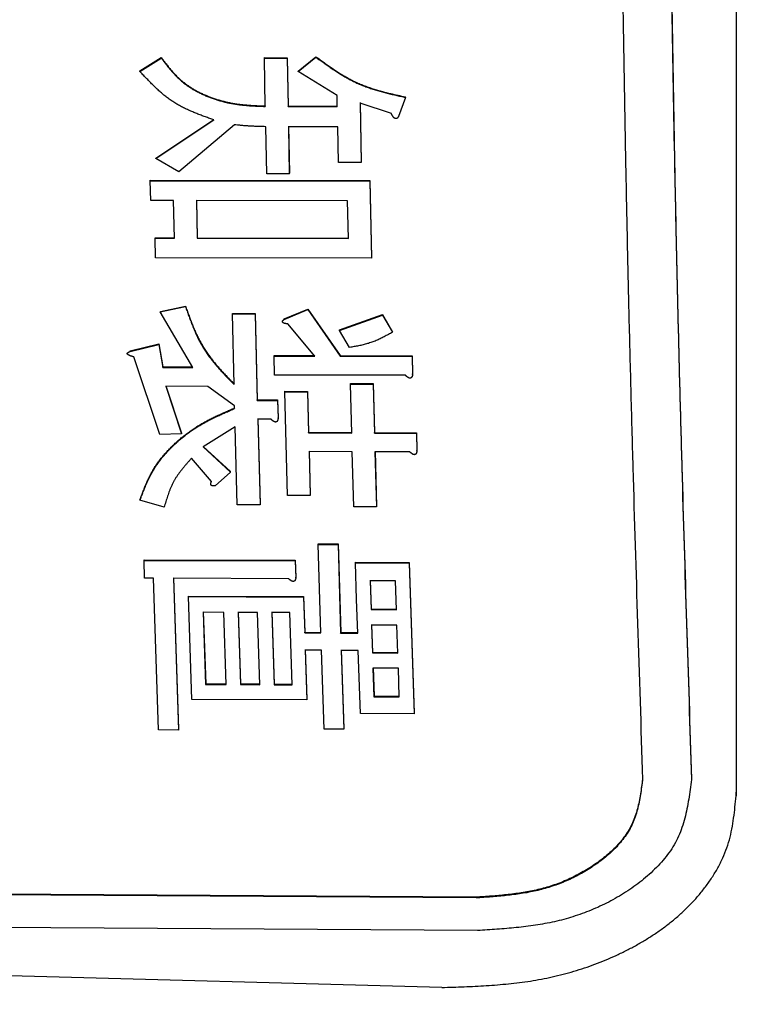
# Model space of a CAD drawing. Units: millimetres. Extents: x 0 to 1260, y -1 to 891.
# Drawn here: x 481 to 488, y 414 to 424 of the extents above; entities that cross this region are included whole.
import ezdxf

# ---------------------------------------------------------------- set-up
doc = ezdxf.new("R2010")
doc.units = ezdxf.units.MM
doc.header["$LTSCALE"] = 0.545669
doc.layers.add('NoLayerName_001', color=7, linetype='Continuous')
doc.styles.get("Standard").update_dxf_attribs({"font": 'txt', "bigfont": 'extfont2'})
doc.dimstyles.get("Standard").update_dxf_attribs({"dimtxt": 2.5, "dimasz": 2.5, "dimexe": 1.25, "dimexo": 0.625, "dimtad": 1, "dimzin": 0, "dimdsep": 46, "dimtxsty": 'Standard', "dimcen": 2.5, "dimadec": 0, "dimazin": 0, "dimtfac": 0.75, "dimtmove": 0, "dimatfit": 3, "dimfxl": 1, "dimarcsym": 0})

# ---------------------------------------------------------------- blocks, each defined once
blk = doc.blocks.new('_OPEN30')
at = {"color": 0, "linetype": 'ByBlock', "lineweight": -2}
for p, q in [((-1, 0.267949), (0, 0)), ((0, 0), (-1, -0.267949)), ((0, 0), (-1, 0))]:
    blk.add_line(p, q, dxfattribs=at)
blk = doc.blocks.new('*D13')
at = {"layer": 'Defpoints', "color": 0}
for p in [(447.719, 501.671), (620.219, 280.44), (447.719, 212.26)]:
    blk.add_point(p, dxfattribs=at)
at = {"layer": 'NoLayerName_001', "color": 0, "linetype": 'Continuous', "lineweight": 25}
for p, q in [((447.719, 501.671), (447.719, 203.092)), ((620.219, 280.44), (620.219, 203.092)), ((615.218, 212.26), (452.719, 212.26))]:
    blk.add_line(p, q, dxfattribs=at)
at = {"layer": 'NoLayerName_001', "color": 0, "lineweight": 25, "xscale": 5.00055, "yscale": 5.00055, "zscale": 5.00055, "rotation": 180}
blk.add_blockref('_OPEN30', (447.719, 212.26), dxfattribs=at)
at = {"layer": 'NoLayerName_001', "color": 0, "lineweight": 25, "xscale": 5.00055, "yscale": 5.00055, "zscale": 5.00055}
blk.add_blockref('_OPEN30', (620.219, 212.26), dxfattribs=at)
at = {"layer": 'NoLayerName_001', "color": 0, "lineweight": 25, "insert": (533.969, 220.699), "char_height": 10.0011, "attachment_point": 5}
blk.add_mtext('(173)', dxfattribs=at)
blk = doc.blocks.new('*D16')
at = {"layer": 'Defpoints', "color": 0}
for p in [(447.719, 501.671), (590.719, 253.288), (447.719, 241.946)]:
    blk.add_point(p, dxfattribs=at)
at = {"layer": 'NoLayerName_001', "color": 0, "linetype": 'Continuous', "lineweight": 25}
for p, q in [((447.719, 501.671), (447.719, 232.778)), ((590.719, 253.288), (590.719, 232.778)), ((585.718, 241.946), (452.719, 241.946))]:
    blk.add_line(p, q, dxfattribs=at)
at = {"layer": 'NoLayerName_001', "color": 0, "lineweight": 25, "xscale": 5.00025, "yscale": 5.00025, "zscale": 5.00025}
for p, rotation in [((447.719, 241.946), 180), ((590.719, 241.946), 360)]:
    blk.add_blockref('_OPEN30', p, dxfattribs=dict(at, rotation=rotation))
at = {"layer": 'NoLayerName_001', "color": 0, "lineweight": 25, "insert": (519.219, 250.494), "char_height": 10.0005, "attachment_point": 5}
blk.add_mtext('(143)', dxfattribs=at)

msp = doc.modelspace()

# ---------------------------------------------------------------- linework, layer by layer
at = {"layer": 'NoLayerName_001', "color": 7, "linetype": 'Continuous', "lineweight": 25}
for p, q in [((487.865, 456.317), (487.865, 416.169)), ((487.867, 456.279), (487.867, 416.208)), ((481.778, 423.572), (481.996, 423.709)), ((481.778, 423.568), (481.996, 423.704)), ((481.996, 423.704), (481.996, 423.709)), ((483.05, 423.703), (483.051, 423.708)), ((483.059, 423.209), (483.05, 423.703)), ((483.05, 423.703), (483.282, 423.703)), ((483.051, 423.708), (483.283, 423.707)), ((483.282, 423.703), (483.283, 423.707)), ((483.282, 423.703), (483.291, 423.209)), ((483.283, 423.707), (483.292, 423.214)), ((483.395, 423.57), (483.576, 423.717)), ((483.395, 423.566), (483.576, 423.713)), ((483.576, 423.713), (483.576, 423.717)), ((483.792, 423.322), (483.395, 423.566)), ((483.794, 423.208), (483.792, 423.322)), ((484.49, 423.302), (484.42, 423.108)), ((483.291, 423.209), (483.292, 423.214)), ((483.291, 423.209), (483.794, 423.208)), ((483.292, 423.214), (483.795, 423.213)), ((484.026, 423.249), (484.038, 422.641)), ((484.026, 423.244), (484.037, 422.636)), ((484.346, 423.137), (484.026, 423.244)), ((481.942, 422.682), (482.535, 423.076)), ((481.942, 422.678), (482.534, 423.072)), ((482.744, 423.023), (482.177, 422.543)), ((483.073, 422.523), (483.063, 423.003)), ((483.295, 423.008), (483.305, 422.527)), ((483.295, 423.003), (483.304, 422.523)), ((483.798, 423.002), (483.295, 423.003)), ((483.805, 422.637), (483.798, 423.002)), ((481.942, 422.678), (481.942, 422.682)), ((482.177, 422.543), (481.942, 422.678)), ((484.037, 422.636), (483.805, 422.637)), ((484.037, 422.636), (484.038, 422.641)), ((483.304, 422.523), (483.073, 422.523)), ((483.304, 422.523), (483.305, 422.527)), ((481.885, 422.451), (481.885, 422.456)), ((481.885, 422.456), (484.127, 422.453)), ((481.889, 422.249), (481.885, 422.451)), ((481.885, 422.451), (484.127, 422.448)), ((484.127, 422.448), (484.127, 422.453)), ((484.127, 422.453), (484.143, 421.665)), ((484.127, 422.448), (484.143, 421.66)), ((482.123, 422.248), (481.889, 422.249)), ((482.131, 421.863), (482.123, 422.248)), ((482.355, 422.253), (482.363, 421.868)), ((483.899, 422.245), (482.355, 422.248)), ((482.355, 422.248), (482.363, 421.863)), ((483.907, 421.86), (483.899, 422.245)), ((481.934, 421.864), (481.934, 421.869)), ((481.934, 421.869), (482.131, 421.868)), ((481.934, 421.864), (482.131, 421.863)), ((481.938, 421.664), (481.934, 421.864)), ((482.363, 421.868), (482.363, 421.863)), ((482.363, 421.868), (483.907, 421.865)), ((482.363, 421.863), (483.907, 421.86)), ((484.143, 421.66), (481.938, 421.664)), ((484.143, 421.66), (484.143, 421.665)), ((481.987, 421.111), (482.243, 421.166)), ((482.319, 420.545), (481.987, 421.111)), ((481.988, 421.116), (482.244, 421.171)), ((482.243, 421.166), (482.244, 421.171)), ((482.724, 421.091), (482.724, 421.096)), ((482.724, 421.096), (482.956, 421.096)), ((482.724, 421.091), (482.956, 421.09)), ((482.741, 420.369), (482.724, 421.091)), ((482.956, 421.09), (482.956, 421.096)), ((482.956, 421.096), (482.977, 420.214)), ((482.956, 421.09), (482.977, 420.208)), ((483.251, 421.04), (483.494, 421.141)), ((483.251, 421.035), (483.493, 421.136)), ((483.493, 421.136), (483.494, 421.141)), ((483.493, 421.136), (483.823, 420.66)), ((483.494, 421.141), (483.823, 420.665)), ((483.817, 420.928), (484.255, 421.084)), ((483.817, 420.923), (484.254, 421.079)), ((484.254, 421.079), (484.255, 421.084)), ((484.254, 421.079), (484.356, 420.903)), ((484.255, 421.084), (484.357, 420.909)), ((483.251, 421.035), (483.251, 421.04)), ((483.566, 420.66), (483.289, 420.988)), ((483.817, 420.923), (483.817, 420.928)), ((483.919, 420.748), (483.817, 420.923)), ((484.356, 420.903), (484.357, 420.909)), ((481.679, 420.713), (481.971, 420.785)), ((481.679, 420.707), (481.971, 420.78)), ((481.971, 420.78), (481.971, 420.785)), ((481.971, 420.785), (482.013, 420.551)), ((481.971, 420.78), (482.013, 420.545)), ((481.679, 420.707), (481.679, 420.713)), ((481.982, 419.858), (481.717, 420.653)), ((483.149, 420.661), (483.15, 420.667)), ((483.149, 420.661), (483.566, 420.66)), ((483.154, 420.467), (483.149, 420.661)), ((483.15, 420.667), (483.566, 420.666)), ((483.823, 420.665), (484.558, 420.664)), ((483.823, 420.66), (484.558, 420.658)), ((484.558, 420.658), (484.558, 420.664)), ((484.558, 420.664), (484.563, 420.479)), ((484.558, 420.658), (484.562, 420.473)), ((482.013, 420.545), (482.013, 420.551)), ((482.013, 420.551), (482.32, 420.55)), ((482.013, 420.545), (482.319, 420.545)), ((484.562, 420.473), (484.563, 420.479)), ((484.489, 420.464), (483.154, 420.467)), ((483.929, 420.375), (483.929, 420.38)), ((483.929, 420.38), (484.161, 420.38)), ((483.942, 419.874), (483.929, 420.375)), ((483.929, 420.375), (484.161, 420.374)), ((484.161, 420.374), (484.161, 420.38)), ((484.161, 420.38), (484.174, 419.879)), ((484.161, 420.374), (484.173, 419.873)), ((482.042, 420.352), (482.202, 419.867)), ((482.471, 420.351), (482.042, 420.352)), ((482.043, 420.358), (482.202, 419.872)), ((482.746, 420.152), (482.471, 420.351)), ((483.257, 420.295), (483.258, 420.301)), ((483.257, 420.295), (483.489, 420.294)), ((483.285, 419.236), (483.257, 420.295)), ((483.258, 420.301), (483.489, 420.3)), ((483.489, 420.294), (483.489, 420.3)), ((483.489, 420.3), (483.5, 419.881)), ((483.489, 420.294), (483.5, 419.875)), ((482.977, 420.208), (482.977, 420.214)), ((482.977, 420.214), (483.185, 420.213)), ((482.977, 420.208), (483.185, 420.208)), ((483.185, 420.208), (483.185, 420.213)), ((483.185, 420.213), (483.19, 420.031)), ((483.185, 420.208), (483.19, 420.025)), ((482.746, 420.125), (482.746, 420.152)), ((482.982, 420.022), (483.006, 419.147)), ((482.982, 420.017), (483.005, 419.141)), ((483.116, 420.016), (482.982, 420.017)), ((483.19, 420.025), (483.19, 420.031)), ((482.752, 419.937), (482.426, 419.733)), ((482.773, 419.142), (482.752, 419.937)), ((483.5, 419.875), (483.5, 419.881)), ((483.5, 419.881), (483.942, 419.879)), ((483.5, 419.875), (483.942, 419.874)), ((484.173, 419.873), (484.174, 419.879)), ((484.173, 419.873), (484.602, 419.872)), ((484.174, 419.879), (484.602, 419.878)), ((484.602, 419.872), (484.602, 419.878)), ((484.602, 419.878), (484.607, 419.697)), ((484.602, 419.872), (484.607, 419.691)), ((482.202, 419.867), (481.982, 419.858)), ((482.426, 419.738), (482.702, 419.481)), ((482.426, 419.733), (482.702, 419.475)), ((483.505, 419.691), (483.517, 419.242)), ((483.505, 419.685), (483.517, 419.236)), ((483.947, 419.684), (483.505, 419.685)), ((483.962, 419.121), (483.947, 419.684)), ((484.178, 419.684), (484.194, 419.12)), ((484.534, 419.683), (484.178, 419.684)), ((484.179, 419.689), (484.194, 419.126)), ((484.607, 419.691), (484.607, 419.697)), ((482.509, 419.379), (482.306, 419.618)), ((482.702, 419.475), (482.547, 419.335)), ((482.702, 419.475), (482.702, 419.481)), ((481.779, 419.188), (481.78, 419.194)), ((482.026, 419.118), (481.779, 419.188)), ((483.517, 419.236), (483.285, 419.236)), ((483.517, 419.236), (483.517, 419.242)), ((483.005, 419.141), (482.773, 419.142)), ((483.005, 419.141), (483.006, 419.147)), ((484.194, 419.12), (483.962, 419.121)), ((484.194, 419.12), (484.194, 419.126)), ((483.598, 418.737), (483.598, 418.743)), ((483.598, 418.743), (483.801, 418.742)), ((483.625, 417.833), (483.598, 418.737)), ((483.598, 418.737), (483.801, 418.736)), ((483.801, 418.736), (483.801, 418.742)), ((483.801, 418.742), (483.829, 417.839)), ((483.801, 418.736), (483.828, 417.832)), ((481.821, 418.574), (481.822, 418.58)), ((481.821, 418.574), (483.365, 418.568)), ((481.827, 418.392), (481.821, 418.574)), ((481.822, 418.58), (483.365, 418.575)), ((483.365, 418.568), (483.365, 418.575)), ((483.365, 418.575), (483.37, 418.402)), ((483.365, 418.568), (483.37, 418.395)), ((483.979, 418.549), (483.98, 418.555)), ((483.991, 418.173), (483.979, 418.549)), ((483.979, 418.549), (484.529, 418.547)), ((483.98, 418.555), (484.529, 418.554)), ((484.529, 418.547), (484.529, 418.554)), ((484.529, 418.554), (484.579, 417.014)), ((484.529, 418.547), (484.578, 417.007)), ((481.918, 418.392), (481.827, 418.392)), ((481.969, 416.843), (481.918, 418.392)), ((482.121, 418.397), (482.172, 416.849)), ((483.297, 418.387), (482.121, 418.391)), ((482.121, 418.391), (482.172, 416.842)), ((483.37, 418.395), (483.37, 418.402)), ((484.13, 418.373), (484.139, 418.077)), ((484.13, 418.367), (484.139, 418.071)), ((484.389, 418.366), (484.13, 418.367)), ((484.398, 418.07), (484.389, 418.366)), ((482.275, 418.204), (482.276, 418.21)), ((482.275, 418.204), (483.449, 418.199)), ((482.31, 417.155), (482.275, 418.204)), ((482.276, 418.21), (483.45, 418.206)), ((483.449, 418.199), (483.45, 418.206)), ((483.449, 418.199), (483.461, 417.834)), ((483.45, 418.206), (483.461, 417.84)), ((484.002, 417.832), (483.991, 418.173)), ((484.139, 418.077), (484.139, 418.071)), ((484.139, 418.077), (484.398, 418.076)), ((484.139, 418.071), (484.398, 418.07)), ((482.425, 418.044), (482.449, 417.308)), ((482.635, 418.043), (482.425, 418.044)), ((482.426, 418.05), (482.45, 417.314)), ((482.66, 417.307), (482.635, 418.043)), ((482.781, 418.049), (482.805, 417.313)), ((482.781, 418.043), (482.805, 417.306)), ((482.978, 418.042), (482.781, 418.043)), ((483.002, 417.305), (482.978, 418.042)), ((483.124, 418.048), (483.148, 417.311)), ((483.124, 418.041), (483.148, 417.305)), ((483.309, 418.041), (483.124, 418.041)), ((483.333, 417.304), (483.309, 418.041)), ((484.144, 417.918), (484.154, 417.635)), ((484.144, 417.912), (484.153, 417.629)), ((484.403, 417.911), (484.144, 417.912)), ((484.412, 417.628), (484.403, 417.911)), ((483.461, 417.834), (483.461, 417.84)), ((483.461, 417.84), (483.626, 417.839)), ((483.461, 417.834), (483.625, 417.833)), ((483.828, 417.832), (483.829, 417.839)), ((483.828, 417.832), (484.002, 417.832)), ((483.829, 417.839), (484.002, 417.838)), ((483.467, 417.663), (483.484, 417.156)), ((483.834, 417.662), (483.862, 416.857)), ((483.466, 417.657), (483.484, 417.149)), ((483.631, 417.656), (483.466, 417.657)), ((483.659, 416.851), (483.631, 417.656)), ((483.834, 417.655), (483.861, 416.85)), ((484.007, 417.655), (483.834, 417.655)), ((484.029, 417.01), (484.007, 417.655)), ((484.154, 417.635), (484.153, 417.629)), ((484.153, 417.629), (484.412, 417.628)), ((484.154, 417.635), (484.413, 417.634)), ((484.158, 417.473), (484.168, 417.181)), ((484.417, 417.472), (484.158, 417.473)), ((484.159, 417.479), (484.169, 417.188)), ((484.427, 417.18), (484.417, 417.472)), ((482.45, 417.314), (482.449, 417.308)), ((482.449, 417.308), (482.66, 417.307)), ((482.45, 417.314), (482.66, 417.313)), ((482.805, 417.313), (482.805, 417.306)), ((482.805, 417.313), (483.003, 417.312)), ((482.805, 417.306), (483.002, 417.305)), ((483.148, 417.311), (483.148, 417.305)), ((483.148, 417.311), (483.333, 417.31)), ((483.148, 417.305), (483.333, 417.304)), ((483.484, 417.149), (483.484, 417.156)), ((484.169, 417.188), (484.168, 417.181)), ((484.168, 417.181), (484.427, 417.18)), ((484.169, 417.188), (484.428, 417.187)), ((483.484, 417.149), (482.31, 417.155)), ((484.578, 417.007), (484.029, 417.01)), ((484.578, 417.007), (484.579, 417.014)), ((483.861, 416.85), (483.862, 416.857)), ((482.172, 416.842), (481.969, 416.843)), ((482.172, 416.842), (482.172, 416.849)), ((483.861, 416.85), (483.659, 416.851)), ((487.865, 416.169), (487.867, 416.208)), ((485.211, 415.127), (478.218, 415.171)), ((485.211, 415.135), (478.219, 415.179)), ((485.226, 414.793), (478.233, 414.84)), ((484.861, 414.213), (477.866, 414.401))]:
    msp.add_line(p, q, dxfattribs=at)
for points, knots in [([(486.91, 456.149), (486.885, 455.353), (486.85, 454.292), (486.811, 452.965), (486.789, 452.169), (486.769, 451.373), (486.751, 450.577), (486.73, 449.515), (486.706, 448.188), (486.683, 446.596), (486.663, 445.003), (486.647, 443.41), (486.634, 441.818), (486.624, 440.225), (486.618, 438.632), (486.615, 437.04), (486.615, 435.447), (486.618, 433.854), (486.624, 432.262), (486.634, 430.669), (486.647, 429.076), (486.663, 427.484), (486.683, 425.891), (486.707, 424.298), (486.73, 422.971), (486.751, 421.91), (486.769, 421.114), (486.789, 420.318), (486.818, 419.256), (486.859, 417.929), (486.893, 416.868), (486.91, 416.338)], [0, 0, 0, 0, 2.389085, 3.185438, 3.981788, 4.778138, 5.57449, 6.370847, 7.963573, 9.556302, 11.149022, 12.741733, 14.334442, 15.927152, 17.519865, 19.112581, 20.705298, 22.298014, 23.890727, 25.483438, 27.076146, 28.668858, 30.261577, 31.854307, 33.447032, 34.243389, 35.039741, 35.836091, 36.632441, 38.225152, 39.817879, 39.817879, 39.817879, 39.817879]), ([(487.41, 456.152), (487.385, 455.355), (487.35, 454.294), (487.311, 452.967), (487.289, 452.171), (487.269, 451.375), (487.251, 450.579), (487.229, 449.517), (487.206, 448.19), (487.183, 446.597), (487.163, 445.004), (487.147, 443.411), (487.134, 441.818), (487.124, 440.226), (487.118, 438.633), (487.115, 437.04), (487.115, 435.447), (487.118, 433.854), (487.124, 432.261), (487.134, 430.668), (487.147, 429.075), (487.163, 427.482), (487.183, 425.89), (487.206, 424.297), (487.229, 422.97), (487.251, 421.908), (487.269, 421.112), (487.289, 420.316), (487.318, 419.254), (487.358, 417.927), (487.393, 416.866), (487.41, 416.335)], [0, 0, 0, 0, 2.389382, 3.185834, 3.982283, 4.778732, 5.575183, 6.371639, 7.964562, 9.55749, 11.150407, 12.743317, 14.336223, 15.929132, 17.522043, 19.114957, 20.707871, 22.300785, 23.893697, 25.486605, 27.079512, 28.672421, 30.265338, 31.858266, 33.451189, 34.247645, 35.044096, 35.840545, 36.636994, 38.229903, 39.822828, 39.822828, 39.822828, 39.822828]), ([(487.41, 456.145), (487.385, 455.349), (487.35, 454.288), (487.311, 452.961), (487.289, 452.166), (487.269, 451.37), (487.251, 450.574), (487.23, 449.512), (487.207, 448.186), (487.183, 446.593), (487.163, 445.001), (487.147, 443.409), (487.134, 441.817), (487.125, 440.224), (487.118, 438.632), (487.115, 437.04), (487.115, 435.447), (487.118, 433.855), (487.125, 432.262), (487.134, 430.67), (487.147, 429.078), (487.163, 427.486), (487.183, 425.893), (487.207, 424.301), (487.23, 422.974), (487.251, 421.913), (487.269, 421.117), (487.289, 420.321), (487.318, 419.26), (487.359, 417.934), (487.393, 416.873), (487.41, 416.342)], [0, 0, 0, 0, 2.388549, 3.184724, 3.980895, 4.777066, 5.57324, 6.369418, 7.961786, 9.554158, 11.14652, 12.738874, 14.331225, 15.923578, 17.515934, 19.108293, 20.700652, 22.293011, 23.885367, 25.47772, 27.070071, 28.662425, 30.254787, 31.847159, 33.439527, 34.235705, 35.031879, 35.82805, 36.624221, 38.216575, 39.808945, 39.808945, 39.808945, 39.808945]), ([(481.996, 423.709), (482.005, 423.698), (482.021, 423.676), (482.046, 423.643), (482.072, 423.611), (482.098, 423.58), (482.125, 423.549), (482.153, 423.52), (482.182, 423.491), (482.213, 423.465), (482.245, 423.44), (482.278, 423.416), (482.313, 423.394), (482.348, 423.373), (482.385, 423.354), (482.422, 423.336), (482.46, 423.32), (482.498, 423.305), (482.536, 423.291), (482.575, 423.278), (482.615, 423.267), (482.654, 423.257), (482.694, 423.248), (482.734, 423.241), (482.775, 423.234), (482.815, 423.229), (482.856, 423.225), (482.896, 423.222), (482.937, 423.219), (482.978, 423.217), (483.019, 423.215), (483.046, 423.214), (483.06, 423.214)], [0, 0, 0, 0, 0.041147, 0.082247, 0.12326, 0.164158, 0.204936, 0.245613, 0.286244, 0.326918, 0.36769, 0.408576, 0.449573, 0.490665, 0.531819, 0.572992, 0.61413, 0.655198, 0.696203, 0.737154, 0.77806, 0.818926, 0.859756, 0.900553, 0.94132, 0.98208, 1.02286, 1.063674, 1.104528, 1.145419, 1.186338, 1.227271, 1.227271, 1.227271, 1.227271]), ([(481.996, 423.704), (482.004, 423.693), (482.021, 423.672), (482.046, 423.639), (482.071, 423.607), (482.097, 423.575), (482.124, 423.545), (482.152, 423.515), (482.182, 423.487), (482.212, 423.46), (482.245, 423.435), (482.278, 423.412), (482.313, 423.389), (482.348, 423.369), (482.384, 423.35), (482.422, 423.332), (482.459, 423.315), (482.497, 423.3), (482.536, 423.286), (482.575, 423.274), (482.614, 423.262), (482.654, 423.252), (482.694, 423.244), (482.734, 423.236), (482.774, 423.23), (482.815, 423.225), (482.855, 423.221), (482.896, 423.217), (482.937, 423.215), (482.978, 423.213), (483.019, 423.211), (483.046, 423.21), (483.059, 423.209)], [0, 0, 0, 0, 0.04115, 0.082253, 0.123269, 0.164171, 0.204952, 0.245633, 0.286267, 0.326944, 0.367719, 0.408608, 0.449609, 0.490704, 0.531861, 0.573037, 0.614179, 0.65525, 0.696258, 0.737213, 0.778122, 0.818991, 0.859825, 0.900625, 0.941395, 0.982158, 1.022941, 1.063759, 1.104616, 1.14551, 1.186432, 1.227369, 1.227369, 1.227369, 1.227369]), ([(483.576, 423.717), (483.59, 423.707), (483.618, 423.687), (483.659, 423.657), (483.701, 423.627), (483.743, 423.599), (483.785, 423.57), (483.828, 423.543), (483.871, 423.517), (483.915, 423.492), (483.959, 423.469), (484.005, 423.448), (484.051, 423.428), (484.098, 423.411), (484.145, 423.394), (484.194, 423.379), (484.242, 423.365), (484.291, 423.352), (484.341, 423.34), (484.39, 423.329), (484.44, 423.317), (484.474, 423.31), (484.49, 423.306)], [0, 0, 0, 0, 0.051153, 0.102263, 0.153292, 0.204203, 0.25497, 0.305576, 0.356018, 0.406308, 0.456477, 0.506578, 0.556684, 0.606869, 0.657179, 0.707644, 0.758273, 0.809063, 0.859995, 0.911042, 0.962171, 1.013341, 1.013341, 1.013341, 1.013341]), ([(483.576, 423.713), (483.59, 423.702), (483.617, 423.682), (483.659, 423.653), (483.701, 423.623), (483.742, 423.594), (483.785, 423.566), (483.827, 423.539), (483.871, 423.513), (483.914, 423.488), (483.959, 423.465), (484.004, 423.443), (484.05, 423.424), (484.097, 423.406), (484.145, 423.39), (484.193, 423.375), (484.242, 423.361), (484.291, 423.348), (484.34, 423.336), (484.39, 423.324), (484.44, 423.313), (484.473, 423.305), (484.49, 423.302)], [0, 0, 0, 0, 0.051157, 0.102271, 0.153303, 0.204218, 0.254988, 0.305598, 0.356043, 0.406336, 0.456508, 0.506611, 0.556721, 0.606908, 0.657221, 0.707689, 0.758322, 0.809115, 0.860051, 0.911102, 0.962234, 1.013408, 1.013408, 1.013408, 1.013408]), ([(481.778, 423.568), (481.778, 423.568), (481.778, 423.57), (481.778, 423.571), (481.778, 423.572), (481.778, 423.572)], [0, 0, 0, 0, 0.001785566, 0.003571085, 0.00446388, 0.00446388, 0.00446388, 0.00446388]), ([(482.534, 423.072), (482.52, 423.077), (482.491, 423.087), (482.447, 423.103), (482.403, 423.119), (482.36, 423.136), (482.318, 423.153), (482.276, 423.172), (482.234, 423.191), (482.194, 423.212), (482.154, 423.234), (482.116, 423.258), (482.078, 423.284), (482.042, 423.311), (482.007, 423.34), (481.973, 423.37), (481.939, 423.401), (481.906, 423.434), (481.874, 423.466), (481.842, 423.5), (481.81, 423.534), (481.789, 423.556), (481.778, 423.568)], [0, 0, 0, 0, 0.046559, 0.0930669, 0.1394756, 0.1857427, 0.2318349, 0.2777304, 0.323423, 0.368925, 0.4142706, 0.4595198, 0.5047597, 0.550083, 0.5955551, 0.6412145, 0.6870764, 0.7331363, 0.7793734, 0.8257543, 0.8722362, 0.9187701, 0.9187701, 0.9187701, 0.9187701]), ([(483.395, 423.566), (483.395, 423.567), (483.395, 423.568), (483.395, 423.569), (483.395, 423.57), (483.395, 423.57)], [0, 0, 0, 0, 0.001782594, 0.003565141, 0.00445645, 0.00445645, 0.00445645, 0.00445645]), ([(484.49, 423.302), (484.49, 423.302), (484.49, 423.304), (484.49, 423.305), (484.49, 423.306), (484.49, 423.306)], [0, 0, 0, 0, 0.001817145, 0.003634245, 0.00454283, 0.00454283, 0.00454283, 0.00454283]), ([(484.357, 423.115), (484.357, 423.116), (484.356, 423.117), (484.355, 423.119), (484.354, 423.121), (484.353, 423.123), (484.352, 423.125), (484.351, 423.127), (484.35, 423.129), (484.349, 423.131), (484.348, 423.134), (484.347, 423.136), (484.346, 423.137)], [0, 0, 0, 0, 0.00221362, 0.00442596, 0.00663733, 0.00884802, 0.01105824, 0.01326814, 0.01547784, 0.01768743, 0.01989696, 0.02431596, 0.02431596, 0.02431596, 0.02431596]), ([(484.42, 423.108), (484.42, 423.107), (484.419, 423.106), (484.417, 423.104), (484.416, 423.102), (484.415, 423.101), (484.414, 423.099), (484.412, 423.097), (484.411, 423.096), (484.409, 423.094), (484.408, 423.092), (484.406, 423.091), (484.404, 423.089), (484.403, 423.088), (484.401, 423.087), (484.399, 423.086), (484.397, 423.085), (484.394, 423.085), (484.392, 423.085), (484.39, 423.085), (484.388, 423.085), (484.386, 423.085), (484.383, 423.086), (484.381, 423.087), (484.38, 423.088), (484.378, 423.09), (484.376, 423.091), (484.374, 423.092), (484.373, 423.094), (484.371, 423.095), (484.37, 423.097), (484.368, 423.099), (484.367, 423.101), (484.366, 423.102), (484.364, 423.104), (484.363, 423.106), (484.362, 423.108), (484.361, 423.11), (484.359, 423.112), (484.358, 423.113), (484.358, 423.115), (484.357, 423.115)], [0, 0, 0, 0, 0.00220631, 0.00441301, 0.00662058, 0.00882968, 0.01104124, 0.01325653, 0.01547729, 0.01770556, 0.01993744, 0.02216316, 0.02437798, 0.02658492, 0.02879554, 0.03101507, 0.03324029, 0.03546686, 0.03769035, 0.03990866, 0.04212396, 0.04434218, 0.04656469, 0.04878584, 0.05100133, 0.05321681, 0.05543386, 0.05764922, 0.05986187, 0.06207426, 0.0642882, 0.0665048, 0.06872451, 0.07094719, 0.07317218, 0.07539833, 0.0776241, 0.07984761, 0.08206785, 0.08428534, 0.08650066, 0.08650066, 0.08650066, 0.08650066]), ([(483.063, 423.003), (483.053, 423.003), (483.037, 423.004), (483.015, 423.004), (482.999, 423.004), (482.983, 423.005), (482.967, 423.005), (482.951, 423.006), (482.935, 423.007), (482.919, 423.007), (482.903, 423.008), (482.887, 423.009), (482.871, 423.011), (482.855, 423.012), (482.839, 423.013), (482.823, 423.015), (482.807, 423.016), (482.791, 423.018), (482.77, 423.02), (482.754, 423.022), (482.744, 423.023)], [0, 0, 0, 0, 0.0320673, 0.0480994, 0.0641298, 0.0801579, 0.0961836, 0.1122069, 0.1282278, 0.1442469, 0.1602648, 0.1762828, 0.1923019, 0.2083228, 0.2243461, 0.2403718, 0.2563999, 0.2724303, 0.2884624, 0.3205297, 0.3205297, 0.3205297, 0.3205297]), ([(481.987, 421.111), (481.988, 421.111), (481.988, 421.113), (481.988, 421.114), (481.988, 421.116), (481.988, 421.116)], [0, 0, 0, 0, 0.001863526, 0.003727006, 0.005324318, 0.005324318, 0.005324318, 0.005324318]), ([(482.243, 421.166), (482.249, 421.151), (482.26, 421.121), (482.276, 421.075), (482.293, 421.03), (482.31, 420.986), (482.328, 420.942), (482.346, 420.898), (482.366, 420.855), (482.387, 420.813), (482.41, 420.771), (482.434, 420.731), (482.46, 420.692), (482.487, 420.653), (482.516, 420.616), (482.546, 420.579), (482.577, 420.543), (482.609, 420.508), (482.641, 420.472), (482.674, 420.438), (482.708, 420.403), (482.73, 420.38), (482.741, 420.369)], [0, 0, 0, 0, 0.0480655, 0.0960877, 0.1440258, 0.1918442, 0.2395153, 0.2870222, 0.3343614, 0.381546, 0.4286082, 0.4756031, 0.5226074, 0.5696928, 0.6169082, 0.6642817, 0.7118233, 0.7595279, 0.8073775, 0.8553444, 0.9033936, 0.9514851, 0.9514851, 0.9514851, 0.9514851]), ([(482.244, 421.171), (482.249, 421.156), (482.26, 421.126), (482.276, 421.081), (482.293, 421.036), (482.31, 420.991), (482.328, 420.947), (482.347, 420.903), (482.367, 420.86), (482.388, 420.818), (482.41, 420.777), (482.434, 420.737), (482.46, 420.697), (482.488, 420.659), (482.516, 420.621), (482.546, 420.585), (482.577, 420.549), (482.609, 420.513), (482.642, 420.478), (482.675, 420.443), (482.708, 420.409), (482.73, 420.386), (482.741, 420.374)], [0, 0, 0, 0, 0.0480538, 0.0960642, 0.1439906, 0.1917973, 0.2394567, 0.2869518, 0.3342793, 0.381452, 0.4285026, 0.4754857, 0.5224782, 0.5695519, 0.6167556, 0.6641175, 0.7116475, 0.7593403, 0.8071783, 0.8551336, 0.9031711, 0.9512509, 0.9512509, 0.9512509, 0.9512509]), ([(483.289, 420.988), (483.287, 420.989), (483.285, 420.989), (483.283, 420.989), (483.28, 420.989), (483.278, 420.99), (483.276, 420.99), (483.274, 420.99), (483.272, 420.991), (483.27, 420.991), (483.268, 420.991), (483.266, 420.992), (483.264, 420.992), (483.262, 420.992), (483.26, 420.993), (483.258, 420.993), (483.256, 420.994), (483.254, 420.994), (483.252, 420.995), (483.25, 420.996), (483.248, 420.997), (483.246, 420.997), (483.245, 420.998), (483.243, 420.999), (483.241, 421), (483.239, 421.002), (483.238, 421.003), (483.236, 421.004), (483.235, 421.006), (483.234, 421.008), (483.234, 421.01), (483.234, 421.012), (483.234, 421.014), (483.235, 421.016), (483.235, 421.018), (483.236, 421.02), (483.238, 421.021), (483.239, 421.023), (483.24, 421.025), (483.241, 421.026), (483.242, 421.027), (483.243, 421.028)], [0, 0, 0, 0, 0.0041009, 0.00615184, 0.00820338, 0.01025576, 0.01230925, 0.01436415, 0.01642081, 0.01847961, 0.02054101, 0.02260554, 0.02467377, 0.02674626, 0.02882189, 0.03089844, 0.03297396, 0.03504695, 0.03711634, 0.03918163, 0.04124293, 0.04330103, 0.04535749, 0.0474147, 0.04947587, 0.05153915, 0.05359896, 0.05566477, 0.05773951, 0.05980366, 0.06186681, 0.06394072, 0.06600997, 0.06807378, 0.07013937, 0.07219318, 0.07423435, 0.07627278, 0.07831578, 0.08036818, 0.08243257, 0.08243257, 0.08243257, 0.08243257]), ([(483.243, 421.028), (483.243, 421.028), (483.244, 421.029), (483.246, 421.03), (483.248, 421.032), (483.249, 421.033), (483.25, 421.034), (483.251, 421.035)], [0, 0, 0, 0, 0.00207713, 0.0041662, 0.00626525, 0.00837141, 0.01048128, 0.01048128, 0.01048128, 0.01048128]), ([(484.356, 420.903), (484.349, 420.9), (484.336, 420.892), (484.315, 420.881), (484.294, 420.869), (484.274, 420.858), (484.253, 420.848), (484.232, 420.837), (484.211, 420.827), (484.19, 420.818), (484.168, 420.809), (484.146, 420.801), (484.124, 420.794), (484.102, 420.787), (484.08, 420.781), (484.057, 420.775), (484.034, 420.77), (484.011, 420.765), (483.988, 420.761), (483.965, 420.757), (483.942, 420.752), (483.927, 420.75), (483.919, 420.748)], [0, 0, 0, 0, 0.0235164, 0.0470199, 0.0704986, 0.0939419, 0.1173417, 0.1406931, 0.1639949, 0.1872512, 0.2104714, 0.2336715, 0.2568741, 0.2801003, 0.3033646, 0.3266753, 0.3500357, 0.3734442, 0.3968957, 0.4203819, 0.4438925, 0.4674156, 0.4674156, 0.4674156, 0.4674156]), ([(481.649, 420.685), (481.649, 420.686), (481.649, 420.687), (481.65, 420.689), (481.651, 420.691), (481.652, 420.692), (481.653, 420.694), (481.655, 420.695), (481.656, 420.696), (481.658, 420.697), (481.659, 420.698), (481.661, 420.699), (481.663, 420.7), (481.665, 420.701), (481.666, 420.702), (481.668, 420.703), (481.67, 420.704), (481.671, 420.704), (481.673, 420.705), (481.675, 420.706), (481.677, 420.707), (481.678, 420.707), (481.679, 420.707)], [0, 0, 0, 0, 0.0019241, 0.00384896, 0.0057732, 0.0076991, 0.00962129, 0.01153883, 0.01345729, 0.01538221, 0.01731468, 0.01925227, 0.02118988, 0.0231227, 0.02505091, 0.02697546, 0.02889717, 0.03081671, 0.03273464, 0.03465144, 0.03656754, 0.03848329, 0.03848329, 0.03848329, 0.03848329]), ([(481.717, 420.653), (481.715, 420.653), (481.713, 420.653), (481.711, 420.654), (481.709, 420.654), (481.707, 420.655), (481.705, 420.655), (481.703, 420.656), (481.701, 420.656), (481.7, 420.657), (481.698, 420.657), (481.696, 420.658), (481.694, 420.658), (481.692, 420.659), (481.69, 420.66), (481.688, 420.66), (481.687, 420.661), (481.685, 420.661), (481.683, 420.662), (481.681, 420.663), (481.679, 420.663), (481.678, 420.664), (481.676, 420.665), (481.674, 420.665), (481.672, 420.666), (481.671, 420.667), (481.669, 420.668), (481.667, 420.669), (481.665, 420.67), (481.664, 420.671), (481.662, 420.672), (481.66, 420.673), (481.659, 420.674), (481.657, 420.675), (481.656, 420.676), (481.654, 420.677), (481.653, 420.678), (481.652, 420.68), (481.651, 420.681), (481.65, 420.683), (481.65, 420.685), (481.649, 420.685)], [0, 0, 0, 0, 0.00389564, 0.00584289, 0.00778946, 0.00973514, 0.01167971, 0.01362299, 0.01556478, 0.01750494, 0.01944331, 0.02137976, 0.0233142, 0.02524656, 0.02717677, 0.02910484, 0.03103077, 0.03295462, 0.03487649, 0.03679651, 0.03871486, 0.04063176, 0.04254749, 0.04446237, 0.04637679, 0.04829117, 0.05020601, 0.05212187, 0.05403935, 0.05595915, 0.057882, 0.05980871, 0.06173887, 0.0636679, 0.06559255, 0.06751332, 0.06943527, 0.07135871, 0.07328298, 0.07520707, 0.07713283, 0.07713283, 0.07713283, 0.07713283]), ([(483.823, 420.66), (483.823, 420.66), (483.823, 420.662), (483.823, 420.663), (483.823, 420.665), (483.823, 420.665)], [0, 0, 0, 0, 0.001914281, 0.003828518, 0.005469334, 0.005469334, 0.005469334, 0.005469334]), ([(484.513, 420.444), (484.512, 420.444), (484.511, 420.445), (484.51, 420.446), (484.508, 420.447), (484.507, 420.449), (484.505, 420.45), (484.504, 420.451), (484.502, 420.452), (484.501, 420.454), (484.499, 420.455), (484.498, 420.456), (484.496, 420.458), (484.495, 420.459), (484.493, 420.46), (484.492, 420.462), (484.49, 420.463), (484.489, 420.464)], [0, 0, 0, 0, 0.00196849, 0.00393621, 0.0059019, 0.00786573, 0.00982822, 0.01178983, 0.01375091, 0.01571173, 0.01767252, 0.01963341, 0.02159449, 0.0235558, 0.02551735, 0.0274791, 0.03140296, 0.03140296, 0.03140296, 0.03140296]), ([(484.562, 420.473), (484.562, 420.473), (484.562, 420.471), (484.562, 420.469), (484.561, 420.467), (484.561, 420.465), (484.561, 420.464), (484.56, 420.462), (484.56, 420.46), (484.559, 420.458), (484.559, 420.456), (484.558, 420.454), (484.558, 420.452), (484.557, 420.45), (484.556, 420.449), (484.555, 420.447), (484.554, 420.445), (484.553, 420.444), (484.552, 420.442), (484.55, 420.441), (484.549, 420.439), (484.547, 420.438), (484.546, 420.437), (484.544, 420.436), (484.542, 420.435), (484.54, 420.435), (484.538, 420.435), (484.536, 420.435), (484.534, 420.435), (484.532, 420.435), (484.53, 420.435), (484.529, 420.436), (484.527, 420.436), (484.525, 420.437), (484.523, 420.438), (484.521, 420.439), (484.52, 420.44), (484.518, 420.441), (484.516, 420.442), (484.514, 420.443), (484.513, 420.443), (484.513, 420.444)], [0, 0, 0, 0, 0.00198532, 0.00396943, 0.00595116, 0.0079295, 0.00990364, 0.01187303, 0.01383747, 0.01579717, 0.01775284, 0.01970575, 0.0216578, 0.02361159, 0.02557037, 0.02753414, 0.02949949, 0.03146524, 0.03343294, 0.03540168, 0.03736856, 0.03933447, 0.04130261, 0.04327195, 0.04524047, 0.04720756, 0.04917546, 0.0511441, 0.05311058, 0.0550749, 0.05703878, 0.05900172, 0.06096443, 0.06292798, 0.0648913, 0.06685319, 0.06881507, 0.07077812, 0.07274294, 0.07470957, 0.07667758, 0.07667758, 0.07667758, 0.07667758]), ([(481.779, 419.188), (481.785, 419.203), (481.796, 419.232), (481.813, 419.276), (481.83, 419.319), (481.848, 419.362), (481.867, 419.404), (481.888, 419.446), (481.911, 419.486), (481.935, 419.526), (481.961, 419.564), (481.989, 419.602), (482.018, 419.638), (482.049, 419.673), (482.081, 419.707), (482.114, 419.74), (482.148, 419.773), (482.183, 419.804), (482.219, 419.833), (482.256, 419.862), (482.293, 419.89), (482.331, 419.916), (482.37, 419.941), (482.41, 419.965), (482.451, 419.988), (482.492, 420.01), (482.534, 420.03), (482.576, 420.05), (482.618, 420.069), (482.661, 420.088), (482.703, 420.107), (482.732, 420.119), (482.746, 420.125)], [0, 0, 0, 0, 0.046764, 0.093486, 0.140131, 0.186677, 0.233121, 0.279484, 0.325823, 0.372214, 0.418693, 0.465271, 0.511943, 0.558693, 0.605491, 0.652298, 0.699068, 0.745787, 0.792456, 0.839078, 0.885654, 0.932186, 0.978677, 1.025128, 1.07155, 1.117975, 1.164431, 1.210929, 1.257475, 1.304063, 1.350682, 1.397319, 1.397319, 1.397319, 1.397319]), ([(481.78, 419.194), (481.785, 419.209), (481.796, 419.238), (481.813, 419.282), (481.83, 419.325), (481.848, 419.368), (481.868, 419.41), (481.889, 419.452), (481.911, 419.492), (481.935, 419.532), (481.961, 419.57), (481.989, 419.607), (482.019, 419.644), (482.049, 419.679), (482.081, 419.713), (482.114, 419.746), (482.148, 419.778), (482.183, 419.809), (482.219, 419.839), (482.256, 419.868), (482.293, 419.895), (482.332, 419.922), (482.371, 419.947), (482.411, 419.971), (482.451, 419.994), (482.492, 420.015), (482.534, 420.036), (482.576, 420.056), (482.618, 420.075), (482.661, 420.094), (482.704, 420.112), (482.732, 420.125), (482.747, 420.131)], [0, 0, 0, 0, 0.046757, 0.093472, 0.14011, 0.186649, 0.233085, 0.279441, 0.325772, 0.372155, 0.418627, 0.465197, 0.511862, 0.558605, 0.605396, 0.652196, 0.698959, 0.745671, 0.792333, 0.838947, 0.885516, 0.932041, 0.978523, 1.024967, 1.071381, 1.117799, 1.164246, 1.210738, 1.257276, 1.303857, 1.35047, 1.397099, 1.397099, 1.397099, 1.397099]), ([(483.14, 419.996), (483.14, 419.996), (483.138, 419.997), (483.137, 419.998), (483.135, 420), (483.134, 420.001), (483.132, 420.002), (483.131, 420.003), (483.129, 420.004), (483.128, 420.006), (483.126, 420.007), (483.125, 420.008), (483.124, 420.01), (483.122, 420.011), (483.121, 420.012), (483.119, 420.014), (483.117, 420.015), (483.116, 420.016)], [0, 0, 0, 0, 0.00195563, 0.00391049, 0.00586337, 0.00781446, 0.00976429, 0.01171328, 0.0136618, 0.01561011, 0.01755842, 0.01950686, 0.02145552, 0.02340443, 0.02535359, 0.02730297, 0.03120211, 0.03120211, 0.03120211, 0.03120211]), ([(483.19, 420.025), (483.19, 420.024), (483.189, 420.023), (483.189, 420.021), (483.189, 420.019), (483.188, 420.017), (483.188, 420.015), (483.188, 420.014), (483.187, 420.012), (483.187, 420.01), (483.186, 420.008), (483.185, 420.006), (483.185, 420.004), (483.184, 420.002), (483.183, 420.001), (483.182, 419.999), (483.181, 419.997), (483.18, 419.996), (483.179, 419.994), (483.178, 419.993), (483.176, 419.991), (483.175, 419.99), (483.173, 419.989), (483.171, 419.988), (483.169, 419.988), (483.167, 419.987), (483.165, 419.987), (483.163, 419.987), (483.161, 419.987), (483.159, 419.987), (483.158, 419.988), (483.156, 419.988), (483.154, 419.989), (483.152, 419.989), (483.15, 419.99), (483.148, 419.991), (483.147, 419.992), (483.145, 419.993), (483.143, 419.994), (483.142, 419.995), (483.141, 419.996), (483.14, 419.996)], [0, 0, 0, 0, 0.00197342, 0.00394557, 0.00591526, 0.00788144, 0.00984326, 0.01180017, 0.01375198, 0.01569893, 0.01764177, 0.01958187, 0.02152125, 0.02346266, 0.02540945, 0.02736111, 0.02931415, 0.03126745, 0.03322255, 0.0351783, 0.03713245, 0.0390863, 0.04104238, 0.042999, 0.0449542, 0.04690809, 0.04886342, 0.05081987, 0.05277403, 0.05472574, 0.05667667, 0.05862667, 0.06057678, 0.06252793, 0.06447888, 0.06642844, 0.06837796, 0.07032858, 0.07228084, 0.0742348, 0.07619001, 0.07619001, 0.07619001, 0.07619001]), ([(482.202, 419.867), (482.202, 419.867), (482.202, 419.868), (482.202, 419.87), (482.202, 419.871), (482.202, 419.872), (482.202, 419.872)], [0, 0, 0, 0, 0.001727279, 0.00345452, 0.005181786, 0.005757549, 0.005757549, 0.005757549, 0.005757549]), ([(484.557, 419.662), (484.557, 419.663), (484.556, 419.664), (484.554, 419.665), (484.553, 419.666), (484.551, 419.667), (484.549, 419.668), (484.548, 419.67), (484.547, 419.671), (484.545, 419.672), (484.544, 419.673), (484.542, 419.675), (484.541, 419.676), (484.539, 419.677), (484.538, 419.679), (484.536, 419.68), (484.535, 419.682), (484.534, 419.683)], [0, 0, 0, 0, 0.00194773, 0.00389467, 0.00583966, 0.0077829, 0.00972489, 0.01166606, 0.01360676, 0.01554726, 0.01748774, 0.01942835, 0.02136916, 0.02331022, 0.02525152, 0.02719303, 0.03107643, 0.03107643, 0.03107643, 0.03107643]), ([(484.607, 419.691), (484.607, 419.691), (484.607, 419.689), (484.606, 419.687), (484.606, 419.685), (484.606, 419.684), (484.605, 419.682), (484.605, 419.68), (484.604, 419.678), (484.604, 419.676), (484.603, 419.674), (484.603, 419.672), (484.602, 419.67), (484.601, 419.669), (484.6, 419.667), (484.599, 419.665), (484.598, 419.664), (484.597, 419.662), (484.596, 419.66), (484.595, 419.659), (484.593, 419.658), (484.592, 419.657), (484.59, 419.656), (484.588, 419.655), (484.586, 419.654), (484.584, 419.654), (484.582, 419.654), (484.58, 419.653), (484.579, 419.654), (484.577, 419.654), (484.575, 419.654), (484.573, 419.655), (484.571, 419.655), (484.569, 419.656), (484.567, 419.657), (484.566, 419.657), (484.564, 419.658), (484.562, 419.659), (484.561, 419.66), (484.559, 419.661), (484.558, 419.662), (484.557, 419.662)], [0, 0, 0, 0, 0.00196586, 0.00393044, 0.0058925, 0.00785099, 0.00980504, 0.0117541, 0.01369797, 0.01563692, 0.01757174, 0.01950384, 0.02143531, 0.02336899, 0.02530827, 0.02725227, 0.02919755, 0.03114312, 0.03309054, 0.03503837, 0.03698458, 0.03893062, 0.04087879, 0.04282743, 0.04477467, 0.04672072, 0.04866819, 0.05061658, 0.05256259, 0.05450635, 0.05644941, 0.05839156, 0.06033387, 0.06227715, 0.06422015, 0.06616181, 0.06810348, 0.07004626, 0.07199068, 0.07393676, 0.07588409, 0.07588409, 0.07588409, 0.07588409]), ([(482.306, 419.618), (482.3, 419.61), (482.287, 419.596), (482.267, 419.574), (482.248, 419.552), (482.229, 419.529), (482.211, 419.507), (482.193, 419.484), (482.175, 419.461), (482.159, 419.437), (482.143, 419.413), (482.129, 419.389), (482.115, 419.363), (482.103, 419.338), (482.091, 419.311), (482.08, 419.284), (482.07, 419.257), (482.061, 419.23), (482.052, 419.202), (482.043, 419.174), (482.034, 419.146), (482.029, 419.127), (482.026, 419.118)], [0, 0, 0, 0, 0.0293585, 0.0586898, 0.087968, 0.1171707, 0.1462799, 0.1752839, 0.2041792, 0.2329721, 0.2616803, 0.2903351, 0.3189824, 0.3476721, 0.3764402, 0.4053079, 0.434284, 0.4633664, 0.492544, 0.5217991, 0.5511087, 0.5804464, 0.5804464, 0.5804464, 0.5804464]), ([(482.502, 419.358), (482.502, 419.358), (482.503, 419.359), (482.503, 419.361), (482.503, 419.362), (482.503, 419.363), (482.504, 419.365), (482.504, 419.366), (482.505, 419.368), (482.505, 419.369), (482.505, 419.371), (482.506, 419.372), (482.507, 419.373), (482.507, 419.375), (482.508, 419.376), (482.508, 419.378), (482.509, 419.378), (482.509, 419.379)], [0, 0, 0, 0, 0.00147952, 0.0029554, 0.00442963, 0.00590384, 0.00737928, 0.00885688, 0.01033727, 0.01182082, 0.01330763, 0.01479763, 0.01629054, 0.01778596, 0.01928335, 0.02078211, 0.02228157, 0.02228157, 0.02228157, 0.02228157]), ([(482.547, 419.335), (482.546, 419.335), (482.544, 419.335), (482.542, 419.335), (482.541, 419.334), (482.539, 419.334), (482.538, 419.334), (482.536, 419.334), (482.535, 419.334), (482.533, 419.334), (482.532, 419.334), (482.53, 419.334), (482.529, 419.334), (482.527, 419.334), (482.526, 419.334), (482.525, 419.334), (482.523, 419.334), (482.522, 419.334), (482.52, 419.334), (482.519, 419.335), (482.517, 419.335), (482.516, 419.336), (482.514, 419.336), (482.513, 419.337), (482.512, 419.337), (482.51, 419.338), (482.509, 419.339), (482.508, 419.34), (482.507, 419.341), (482.506, 419.342), (482.505, 419.343), (482.504, 419.345), (482.504, 419.346), (482.503, 419.347), (482.503, 419.349), (482.503, 419.35), (482.502, 419.352), (482.502, 419.353), (482.502, 419.355), (482.502, 419.356), (482.502, 419.357), (482.502, 419.358)], [0, 0, 0, 0, 0.00295845, 0.00443783, 0.00591739, 0.00739722, 0.00887738, 0.01035798, 0.0118391, 0.01332087, 0.0148034, 0.01628629, 0.01776863, 0.01924984, 0.02072985, 0.02220928, 0.02368938, 0.02517058, 0.02665266, 0.02813559, 0.0296195, 0.03110341, 0.03258599, 0.03406747, 0.0355497, 0.03703311, 0.03851721, 0.04000211, 0.04148744, 0.04297186, 0.04445548, 0.04594015, 0.04742761, 0.04891774, 0.05040882, 0.05189786, 0.05338388, 0.05486936, 0.05635539, 0.0578414, 0.05932541, 0.05932541, 0.05932541, 0.05932541]), ([(483.32, 418.368), (483.32, 418.368), (483.319, 418.369), (483.317, 418.37), (483.316, 418.371), (483.314, 418.372), (483.313, 418.373), (483.311, 418.375), (483.31, 418.376), (483.308, 418.377), (483.307, 418.378), (483.305, 418.379), (483.304, 418.381), (483.302, 418.382), (483.301, 418.383), (483.299, 418.385), (483.298, 418.386), (483.297, 418.387)], [0, 0, 0, 0, 0.00190896, 0.0038171, 0.00572337, 0.007628, 0.00953146, 0.01143417, 0.01333646, 0.01523857, 0.0171407, 0.01904297, 0.02094545, 0.02284819, 0.02475117, 0.02665435, 0.03046111, 0.03046111, 0.03046111, 0.03046111]), ([(483.37, 418.395), (483.37, 418.395), (483.37, 418.393), (483.369, 418.391), (483.369, 418.39), (483.368, 418.388), (483.368, 418.386), (483.368, 418.384), (483.367, 418.382), (483.367, 418.38), (483.366, 418.379), (483.365, 418.377), (483.365, 418.375), (483.364, 418.373), (483.363, 418.372), (483.362, 418.37), (483.361, 418.368), (483.36, 418.367), (483.359, 418.365), (483.357, 418.364), (483.356, 418.363), (483.354, 418.362), (483.352, 418.361), (483.351, 418.36), (483.349, 418.36), (483.347, 418.359), (483.345, 418.359), (483.343, 418.359), (483.341, 418.359), (483.339, 418.36), (483.337, 418.36), (483.336, 418.36), (483.334, 418.361), (483.332, 418.362), (483.33, 418.362), (483.328, 418.363), (483.327, 418.364), (483.325, 418.365), (483.323, 418.366), (483.322, 418.367), (483.321, 418.367), (483.32, 418.368)], [0, 0, 0, 0, 0.00192983, 0.00385819, 0.00578371, 0.00770517, 0.00962162, 0.01153245, 0.01343748, 0.01533707, 0.01723219, 0.01912454, 0.02101662, 0.02291182, 0.02481348, 0.02671946, 0.02862678, 0.03053503, 0.03244498, 0.03435393, 0.03626079, 0.03816801, 0.04007733, 0.04198737, 0.04389605, 0.04580374, 0.04771234, 0.04962089, 0.051527, 0.05343187, 0.05533642, 0.05724018, 0.05914414, 0.06104872, 0.0629528, 0.06485586, 0.06675916, 0.06866363, 0.07056966, 0.07247723, 0.07438589, 0.07438589, 0.07438589, 0.07438589]), ([(486.911, 416.345), (486.907, 416.318), (486.9, 416.266), (486.889, 416.189), (486.875, 416.112), (486.858, 416.037), (486.836, 415.964), (486.809, 415.893), (486.774, 415.826), (486.733, 415.761), (486.685, 415.701), (486.633, 415.643), (486.576, 415.589), (486.516, 415.538), (486.453, 415.49), (486.389, 415.446), (486.322, 415.405), (486.254, 415.367), (486.185, 415.332), (486.115, 415.3), (486.043, 415.272), (485.971, 415.247), (485.897, 415.226), (485.823, 415.207), (485.748, 415.192), (485.672, 415.179), (485.596, 415.168), (485.52, 415.159), (485.443, 415.152), (485.366, 415.145), (485.289, 415.14), (485.237, 415.136), (485.211, 415.135)], [0, 0, 0, 0, 0.078832, 0.157317, 0.235165, 0.312199, 0.388423, 0.464088, 0.539746, 0.615931, 0.692874, 0.770613, 0.849026, 0.927862, 1.006767, 1.085333, 1.163438, 1.241147, 1.318527, 1.395635, 1.472525, 1.549245, 1.625838, 1.702348, 1.778874, 1.855513, 1.93232, 2.00932, 2.086507, 2.163854, 2.241316, 2.318839, 2.318839, 2.318839, 2.318839]), ([(486.91, 416.338), (486.907, 416.312), (486.9, 416.26), (486.889, 416.182), (486.875, 416.105), (486.858, 416.03), (486.836, 415.957), (486.808, 415.886), (486.774, 415.819), (486.732, 415.754), (486.685, 415.693), (486.633, 415.636), (486.576, 415.582), (486.516, 415.531), (486.453, 415.483), (486.388, 415.439), (486.322, 415.397), (486.254, 415.359), (486.185, 415.325), (486.115, 415.293), (486.043, 415.265), (485.97, 415.24), (485.897, 415.218), (485.823, 415.2), (485.748, 415.184), (485.672, 415.171), (485.596, 415.161), (485.519, 415.152), (485.443, 415.144), (485.366, 415.138), (485.288, 415.132), (485.237, 415.129), (485.211, 415.127)], [0, 0, 0, 0, 0.078842, 0.157338, 0.235196, 0.312241, 0.388476, 0.464153, 0.539822, 0.616018, 0.692972, 0.770722, 0.849145, 0.927992, 1.006907, 1.085485, 1.1636, 1.241321, 1.318712, 1.395831, 1.472733, 1.549464, 1.626067, 1.702588, 1.779125, 1.855774, 1.932593, 2.009604, 2.086802, 2.16416, 2.241633, 2.319167, 2.319167, 2.319167, 2.319167]), ([(487.41, 416.335), (487.405, 416.302), (487.397, 416.235), (487.382, 416.135), (487.364, 416.037), (487.342, 415.941), (487.314, 415.847), (487.279, 415.756), (487.234, 415.67), (487.181, 415.588), (487.12, 415.51), (487.052, 415.437), (486.979, 415.367), (486.902, 415.303), (486.821, 415.242), (486.738, 415.185), (486.652, 415.133), (486.565, 415.085), (486.476, 415.041), (486.385, 415.001), (486.293, 414.966), (486.2, 414.935), (486.105, 414.907), (486.01, 414.884), (485.914, 414.864), (485.817, 414.848), (485.719, 414.835), (485.621, 414.824), (485.523, 414.815), (485.424, 414.807), (485.325, 414.8), (485.259, 414.796), (485.226, 414.793)], [0, 0, 0, 0, 0.10113, 0.201807, 0.301653, 0.400437, 0.498163, 0.595162, 0.692153, 0.789835, 0.888507, 0.988215, 1.088797, 1.18992, 1.291118, 1.391859, 1.491995, 1.591619, 1.690822, 1.789682, 1.888271, 1.986649, 2.084872, 2.182994, 2.281138, 2.379423, 2.477919, 2.576654, 2.675621, 2.774786, 2.874095, 2.973478, 2.973478, 2.973478, 2.973478]), ([(484.861, 414.213), (484.899, 414.214), (484.975, 414.216), (485.089, 414.22), (485.202, 414.225), (485.315, 414.232), (485.428, 414.24), (485.541, 414.25), (485.654, 414.263), (485.766, 414.278), (485.877, 414.298), (485.988, 414.32), (486.099, 414.347), (486.208, 414.378), (486.317, 414.412), (486.424, 414.45), (486.53, 414.492), (486.634, 414.537), (486.737, 414.586), (486.838, 414.639), (486.936, 414.696), (487.032, 414.757), (487.125, 414.822), (487.215, 414.892), (487.302, 414.966), (487.384, 415.045), (487.463, 415.129), (487.536, 415.218), (487.604, 415.311), (487.665, 415.408), (487.718, 415.509), (487.763, 415.613), (487.798, 415.72), (487.823, 415.831), (487.841, 415.943), (487.854, 416.056), (487.861, 416.131), (487.865, 416.169)], [0, 0, 0, 0, 0.113697, 0.227352, 0.340928, 0.4544, 0.567754, 0.680998, 0.794165, 0.907318, 1.020554, 1.133952, 1.247489, 1.361132, 1.474847, 1.588607, 1.702388, 1.816173, 1.92995, 2.043704, 2.157407, 2.271056, 2.384689, 2.498391, 2.612292, 2.726574, 2.841419, 2.956581, 3.071639, 3.186271, 3.300277, 3.413612, 3.526411, 3.639161, 3.752413, 3.866272, 3.980514, 3.980514, 3.980514, 3.980514])]:
    msp.add_open_spline(points, degree=3, knots=knots, dxfattribs=at)

# ---------------------------------------------------------------- dimensions: what is measured, and where the dimension line sits
for base, p1, p2, override, picture, middle in [((447.7186, 212.2601), (620.2187, 280.4398), (447.7186, 501.6708), {"dimtxt": 10.0011, "dimasz": 5.00055, "dimexe": 9.167675, "dimexo": 0, "dimgap": 3.3337, "dimdec": 0, "dimzin": 8, "dimpost": '(<>)', "dimblk": 'OPEN30', "dimclrd": 0, "dimclre": 0, "dimclrt": 0, "dimtp": 0, "dimtm": 0, "dimlwd": 25, "dimlwe": 25}, '*D13', (533.9687, 212.2601)), ((447.719, 241.946), (590.719, 253.288), (447.719, 501.671), {"dimtxt": 10.0005, "dimasz": 5.00025, "dimexe": 9.167125, "dimexo": 0, "dimgap": 3.3335, "dimdec": 1, "dimzin": 8, "dimpost": '(<>)', "dimblk": 'OPEN30', "dimclrd": 0, "dimclre": 0, "dimclrt": 0, "dimtp": 0, "dimtm": 0, "dimlwd": 25, "dimlwe": 25}, '*D16', (519.219, 241.946))]:
    dim = msp.add_linear_dim(base=base, p1=p1, p2=p2, angle=180, dimstyle='Standard', override=override, dxfattribs=at)
    dim.commit()
    dim.dimension.update_dxf_attribs({"geometry": picture, "text_midpoint": middle, "dimtype": 160})

# ---------------------------------------------------------------- leaders
at = {"layer": 'NoLayerName_001', "color": 7, "linetype": 'Continuous', "lineweight": 25, "annotation_type": 0, "has_hookline": 1, "hookline_direction": 0, "text_width": 111.673}
msp.add_leader([(475.82, 414.98), (455.737, 374.562), (460.237, 374.562)], dimstyle='Standard', override={"dimtxt": 9, "dimasz": 4.5, "dimgap": 3, "dimldrblk": 'OPEN30'}, dxfattribs=at)

doc.saveas('drawing.dxf')
